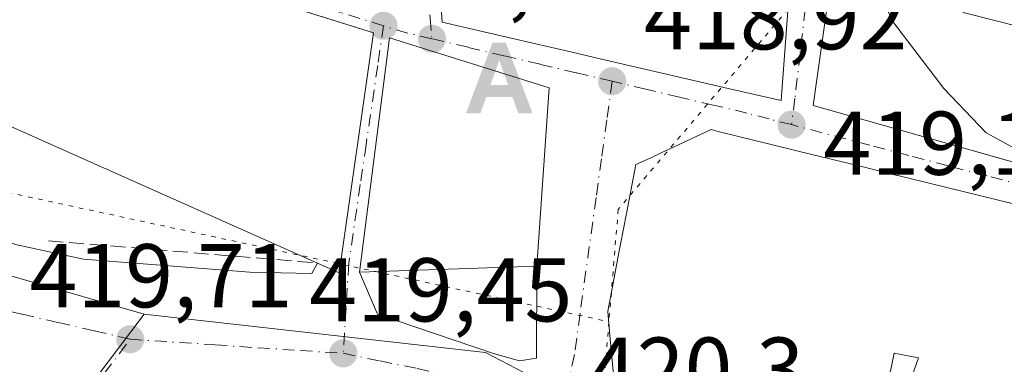
# Model space of a CAD drawing. Units: metres. Extents: x 576800 to 580250, y 4724231 to 4726583.
# Drawn here: x 579453 to 579562, y 4724689 to 4724727 of the extents above; entities that cross this region are included whole.
import ezdxf

# ---------------------------------------------------------------- set-up
doc = ezdxf.new("R2010")
doc.units = ezdxf.units.M
doc.header["$MEASUREMENT"] = 0
for name, pattern in [('DGN Style 3', [2.307223458686699, 1.648016756204785, -0.6592067024819142]), ('DGN Style 4', [2.6384748266838614, 1.318413404963828, -0.6592067024819142, 0.001648016756204785, -0.6592067024819142]), ('DGN Style 5', [1.1536117293433497, 0.4944050268614355, -0.6592067024819142])]:
    doc.linetypes.add(name, pattern=pattern)
for name, color, linetype, lineweight in [('Alojamiento puntual', 7, 'Continuous', 0), ('Arbolado forestal CxS', 92, 'Continuous', 0), ('Corriente natural Cxs', 4, 'Continuous', 13), ('Curva de nivel normal', 30, 'Continuous', 0), ('Edificación Cxs', 1, 'Continuous', 13), ('Muro lineal', 1, 'DGN Style 3', 13), ('Núcleo urbano CxS', 7, 'Continuous', 0), ('Punto de cota en terreno', 7, 'Continuous', 0), ('Rótulo de punto de cota en terreno', 7, 'Continuous', 0), ('Vía pecuaria eje', 92, 'DGN Style 5', 0), ('Vía urbana Cxs', 4, 'Continuous', 0), ('Vía urbana eje', 4, 'DGN Style 4', 0)]:
    doc.layers.add(name, color=color, linetype=linetype, lineweight=lineweight)
doc.styles.add('Style-Arial', font='txt')

# ---------------------------------------------------------------- blocks, each defined once
blk = doc.blocks.new('5PATER')
at = {"layer": 'Núcleo urbano CxS', "linetype": 'Continuous', "lineweight": 0}
h = blk.add_hatch(color=51, dxfattribs=at)
edge = h.paths.add_edge_path()
edge.add_ellipse((0, 0), major_axis=(-0.1095731443231308, -0.1110710700762829), ratio=0.9994222409660322, start_angle=0, end_angle=360)
blk = doc.blocks.new('*U45')
at = {"layer": 'Vía urbana Cxs', "color": 4, "linetype": 'Continuous', "lineweight": 0}
for points in [[(579566.8663999997, 4724705.396700001, 429.8564999999944), (579550.1152999997, 4724709.513699999, 429.1916999999958), (579550.0573000005, 4724709.527899999, 429.1901000000071), (579546.8613, 4724710.3135, 428.8703999999998), (579546.7944999998, 4724710.3299, 428.8709999999992), (579546.7411000002, 4724710.342900001, 428.8714999999939), (579540.6009000001, 4724711.8519, 428.501099999994), (579530.2500999998, 4724714.3959, 429.1640000000043), (579529.4600999998, 4724714.590100001, 428.7835999999952), (579524.8213000001, 4724712.4319, 426.8393000000069), (579523.9945, 4724712.047300001, 426.3337999999931), (579523.5367000002, 4724711.8343, 426.0792999999976), (579522.3722999999, 4724711.292500001, 425.4998000000051), (579521.1201, 4724710.710100001, 424.607999999993), (579520.0812999997, 4724705.309900001, 426.4735999999976), (579519.0970999999, 4724700.1939, 425.6174000000028), (579519.0938999997, 4724700.177100001, 425.6147999999957), (579518.4796000002, 4724696.9823, 425.1533999999957), (579518.0000999998, 4724694.4901, 425.0313000000024), (579518.0499, 4724693.9429, 425.385500000004), (579518.0856999997, 4724693.552100001, 425.6416000000027), (579518.2433000002, 4724691.824300001, 426.6487999999954), (579519.0800999999, 4724682.6501, 426.504700000005)], [(579497.7133, 4724755.848300001, 426.5090000000055), (579499.6700999998, 4724726.4901, 428.0795000000071), (579507.3075000001, 4724724.722100001, 428.9804000000004), (579514.0522999996, 4724723.160700001, 429.8904999999941), (579517.3230999997, 4724722.403700001, 431.4094000000041), (579527.6799, 4724720.006100001, 430.352899999998), (579531.8318999996, 4724719.045100001, 429.8987999999954), (579537.2100999998, 4724717.800100001, 426.2363000000041), (579538.1984999999, 4724731.2435, 431.8126000000047)], [(579561.9732999997, 4724763.983100001, 432.3804999999993), (579557.7540999996, 4724763.297900001, 432.6748999999982), (579541.3300999999, 4724760.630100001, 428.4361000000063), (579543.2401000002, 4724749.050100001, 428.0595999999932), (579543.2383000003, 4724749.0087, 428.0668000000006), (579542.8371000001, 4724739.1251, 426.8960999999982), (579542.4583999999, 4724729.7917, 428.3625999999931), (579542.4477000004, 4724729.5283, 428.5148000000045), (579542.4401000004, 4724729.340100001, 428.6229000000022), (579540.7701000003, 4724717.2601, 428.6108999999997), (579546.5159, 4724715.6359, 431.4349999999977), (579568.2872000001, 4724709.4815, 429.4551999999967)]]:
    blk.add_polyline3d(points, dxfattribs=at)
for points in [[(579492.0601000004, 4724725.3101, 430.040399999998), (579475.6453999998, 4724730.463, 430.1088000000018), (579448.4501, 4724739.0001, 432.3727999999974), (579445.1447000002, 4724725.6336, 435.172900000005), (579443.4301000005, 4724718.700099999, 430.5506000000024), (579441.7713000001, 4724705.283700001, 421.4507000000012), (579452.5554999998, 4724701.832699999, 421.9839000000065), (579459.9638, 4724700.245200001, 420.2005000000063), (579478.3524000002, 4724698.789999999, 421.6212999999989), (579485.2315999996, 4724698.6577, 424.3864999999933), (579485.8701, 4724699.8201, 426.9465000000055), (579488.2801000001, 4724698.7501, 426.1677000000054)], [(579510.1700999998, 4724699.470100001, 425.1855000000069), (579511.5000999998, 4724719.200099999, 426.4135999999999), (579493.8201000001, 4724724.7601, 429.7853000000032), (579490.5201000003, 4724698.8201, 427.5166000000027), (579492.5077000001, 4724694.159800001, 422.3090999999986), (579505.3399, 4724689.7941, 423.1373000000021), (579508.2504000004, 4724689.000399999, 422.0602000000072), (579510.1024000002, 4724689.265000001, 421.4507000000012)]]:
    blk.add_polyline3d(points, close=True, dxfattribs=at)
blk = doc.blocks.new('5ALOJA')
at = {"layer": 'Corriente natural Cxs', "linetype": 'Continuous', "lineweight": 0}
h = blk.add_hatch(color=6, dxfattribs=at)
h.paths.add_polyline_path([(-0.3691, -0.3496), (-0.0741, 0.4354), (0.0729, 0.4354), (0.3709000000000001, -0.3496), (0.2119, -0.3496), (0.1469, -0.1686), (-0.1441, -0.1686), (-0.2091, -0.3496)])
h.paths.add_polyline_path([(-0.0961, -0.0326), (0.0009000000000000001, 0.2394), (0.09790000000000001, -0.0326)], flags=16)

msp = doc.modelspace()

# ---------------------------------------------------------------- linework, layer by layer
at = {"layer": 'Arbolado forestal CxS', "color": 92, "linetype": 'Continuous', "lineweight": 0}
for points in [[(579466.6738999998, 4724694.145099999, 419.7252000000008), (579455.9628999997, 4724679.968699999, 419.647299999997), (579413.9994999999, 4724611.3365, 419.6293000000006), (579384.2137000002, 4724562.619100001, 420.1705999999977)], [(579455.9628999997, 4724679.968699999, 419.647299999997), (579466.6738999998, 4724694.145099999, 419.7252000000008), (579504.4671, 4724689.893300001, 419.7161999999954), (579531.6234999998, 4724675.7457, 415.1263000000035)], [(579466.6738999998, 4724694.145099999, 419.7252000000008), (579504.4671, 4724689.893300001, 419.7161999999954), (579531.6234999998, 4724675.7457, 415.1263000000035), (579533.9638, 4724674.760399999, 415.0271999999969)]]:
    msp.add_polyline3d(points, dxfattribs=at)
at = {"layer": 'Curva de nivel normal', "color": 30, "linetype": 'Continuous', "lineweight": 0, "elevation": 420, "flags": 128}
msp.add_lwpolyline([(579569.0085000005, 4724709.2777), (579559.9199999999, 4724714.2501), (579555.2199999997, 4724719.140100001), (579549.5499999998, 4724726.600099999), (579547.9900000002, 4724730.0701), (579547.9400000004, 4724735.2601), (579545.0499999998, 4724745.130100001), (579543.0199999996, 4724753.440099999), (579542.1752000004, 4724755.505700001)], dxfattribs=at)
at = {"layer": 'Edificación Cxs', "color": 1, "linetype": 'Continuous', "lineweight": 13, "flags": 128}
for points, elevation in [([(579538.1984999999, 4724731.2435), (579537.2100999998, 4724717.800100001), (579531.8318999996, 4724719.045100001), (579527.6799, 4724720.006100001), (579517.3230999997, 4724722.403700001), (579514.0522999996, 4724723.160700001), (579507.3075000001, 4724724.722100001), (579499.6700999998, 4724726.4901), (579497.7133, 4724755.848300001)], 433.8980000000009), ([(579571.1482999995, 4724708.672700001), (579546.5159, 4724715.6359), (579540.7701000003, 4724717.2601), (579542.4401000004, 4724729.340100001), (579542.4477000004, 4724729.5283), (579542.4583000002, 4724729.7917), (579542.8371000001, 4724739.1251), (579543.2383000003, 4724749.0087), (579554.9749999996, 4724748.867000001), (579556.1840000004, 4724748.869999999), (579556.0999999996, 4724737.743000001), (579555.8679999998, 4724737.774), (579553.8590000002, 4724728.230000001), (579557.3930000003, 4724727.673000001), (579557.3700000001, 4724727.551999999), (579567.148, 4724725.075999999)], 436.5121999999971), ([(579519.0800999999, 4724682.6501), (579518.2433000002, 4724691.824300001), (579518.0856999997, 4724693.552100001), (579518.0499, 4724693.9429), (579518.0000999998, 4724694.4901), (579518.4795000004, 4724696.9823), (579519.0938999997, 4724700.177100001), (579519.0970999999, 4724700.1939), (579520.0812999997, 4724705.309900001), (579521.1201, 4724710.710100001), (579522.3722999999, 4724711.292500001), (579523.5367000002, 4724711.8343), (579523.9945, 4724712.047300001), (579524.8213000001, 4724712.4319), (579529.4600999998, 4724714.590100001), (579530.2500999998, 4724714.3959), (579540.6009000001, 4724711.8519), (579546.7411000002, 4724710.342900001), (579546.7944999998, 4724710.3299), (579546.8613, 4724710.3135), (579550.0573000005, 4724709.527899999), (579550.1152999997, 4724709.513699999), (579572.2761000004, 4724704.067100001)], 434.3297000000023), ([(579550.6799999997, 4724684.402000001), (579552.4189999999, 4724689.301999999), (579549.7379999999, 4724689.827), (579548.9040000001, 4724685.884)], 434.3297000000023)]:
    msp.add_lwpolyline(points, dxfattribs=dict(at, elevation=elevation))
for points, elevation in [([(579492.0601000004, 4724725.3101), (579488.2801000001, 4724698.7501), (579485.8701, 4724699.8201), (579443.4301000005, 4724718.700099999), (579448.4501, 4724739.0001)], 432.3727999999974), ([(579566.9179999996, 4724732.347999999), (579567.8210000005, 4724732.24), (579567.5800000001, 4724727.539999999), (579567.148, 4724725.075999999), (579557.3700000001, 4724727.551999999), (579557.3930000003, 4724727.673000001), (579557.9380000001, 4724730.732999999), (579558.6229999998, 4724730.517999999), (579558.9649999999, 4724733.311000001), (579559.8289999999, 4724733.206), (579565.4160000002, 4724732.528999999)], 434.7866999999969), ([(579554.6824000003, 4724671.974400001), (579554.2625000002, 4724671.9891), (579553.7637, 4724672.005899999), (579552.7600999996, 4724672.040100001), (579546.8255000003, 4724674.7885), (579546.7944999998, 4724674.8029), (579545.2784000002, 4724675.504600001), (579548.5700000003, 4724684.857999999), (579548.9040000001, 4724685.884), (579549.7379999999, 4724689.827), (579552.4189999999, 4724689.301999999), (579550.6799999997, 4724684.402000001), (579554.2810000004, 4724683.504000001), (579556.9390000004, 4724682.841), (579555.8799999999, 4724678.494000001), (579555.8669999996, 4724678.443)], 434.3297000000022)]:
    msp.add_lwpolyline(points, close=True, dxfattribs=dict(at, elevation=elevation))
at = {"layer": 'Edificación Cxs', "color": 1, "linetype": 'Continuous', "lineweight": 13, "extrusion": (0.2326346162595397, -0.1726647542889256, 0.9571144225974875), "elevation": -680572.0238551311, "flags": 128}
msp.add_lwpolyline([(4139283.469108872, 2249887.679698917), (4139259.888824475, 2249874.312201281), (4139259.31168554, 2249877.000405159)], dxfattribs=at)
at = {"layer": 'Edificación Cxs', "color": 1, "linetype": 'Continuous', "lineweight": 13}
for points in [[(579538.1984999999, 4724731.2435, 431.8126000000047), (579537.2100999998, 4724717.800100001, 426.2363000000041), (579531.8318999996, 4724719.045100001, 429.8987999999954), (579527.6799, 4724720.006100001, 430.352899999998), (579517.3230999997, 4724722.403700001, 431.4094000000041), (579514.0522999996, 4724723.160700001, 429.8904999999941), (579507.3075000001, 4724724.722100001, 428.9804000000004), (579499.6700999998, 4724726.4901, 428.0795000000071), (579497.7133, 4724755.848300001, 426.5090000000055), (579497.0100999996, 4724766.4001, 426.0032999999967)], [(579571.1482999995, 4724708.672700001, 429.9112000000023), (579546.5159, 4724715.6359, 431.4349999999977), (579540.7701000003, 4724717.2601, 428.6108999999997), (579542.4401000004, 4724729.340100001, 428.6229000000022), (579542.4477000004, 4724729.5283, 428.5148000000045), (579542.4583000002, 4724729.7917, 428.3626999999979), (579542.8371000001, 4724739.1251, 426.8960999999982), (579543.2383000003, 4724749.0087, 428.0668000000006), (579543.2401000002, 4724749.050100001, 428.0595999999932), (579541.3300999999, 4724760.630100001, 428.4361000000063), (579557.7540999996, 4724763.297900001, 432.6748999999982), (579557.9409999996, 4724763.328299999, 432.6572000000015), (579561.9732999997, 4724763.983100001, 432.3804999999993)], [(579485.8701, 4724699.8201, 426.9465000000055), (579443.4301000005, 4724718.700099999, 430.5506000000024), (579448.4501, 4724739.0001, 432.3727999999974), (579492.0601000004, 4724725.3101, 430.040399999998)], [(579510.1700999998, 4724699.470100001, 425.1855000000069), (579490.5201000003, 4724698.8201, 427.5166000000027), (579493.8201000001, 4724724.7601, 429.7853000000032), (579511.5000999998, 4724719.200099999, 426.4135999999999), (579510.1700999998, 4724699.470100001, 425.1855000000069)], [(579519.0800999999, 4724682.6501, 426.504700000005), (579518.2433000002, 4724691.824300001, 426.6487999999954), (579518.0856999997, 4724693.552100001, 425.6416000000027), (579518.0499, 4724693.9429, 425.385500000004), (579518.0000999998, 4724694.4901, 425.0313000000024), (579518.4795000004, 4724696.9823, 425.1530999999959), (579519.0938999997, 4724700.177100001, 425.6147999999957), (579519.0970999999, 4724700.1939, 425.6174000000028), (579520.0812999997, 4724705.309900001, 426.4735999999976), (579521.1201, 4724710.710100001, 424.607999999993), (579522.3722999999, 4724711.292500001, 425.4998000000051), (579523.5367000002, 4724711.8343, 426.0792999999976), (579523.9945, 4724712.047300001, 426.3337999999931), (579524.8213000001, 4724712.4319, 426.8393000000069), (579529.4600999998, 4724714.590100001, 428.7835999999952), (579530.2500999998, 4724714.3959, 429.1640000000043), (579540.6009000001, 4724711.8519, 428.501099999994), (579546.7411000002, 4724710.342900001, 428.8714999999939), (579546.7944999998, 4724710.3299, 428.8709999999992), (579546.8613, 4724710.3135, 428.8703999999998), (579550.0573000005, 4724709.527899999, 429.1901000000071), (579550.1152999997, 4724709.513699999, 429.1916999999958), (579572.2761000004, 4724704.067100001, 430.5923000000039)]]:
    msp.add_polyline3d(points, dxfattribs=at)
msp.add_3dface([(579510.1700999998, 4724699.470100001, 429.7853000000032), (579490.5201000003, 4724698.8201, 429.7853000000032), (579493.8201000001, 4724724.7601, 429.7853000000032), (579511.5000999998, 4724719.200099999, 429.7853000000032)], dxfattribs=at)
at = {"layer": 'Muro lineal', "color": 1, "linetype": 'DGN Style 3', "lineweight": 13, "extrusion": (-0.201097662386463, 0.01659511067846987, 0.9794306164727901), "elevation": -37708.17295229346, "flags": 128}
msp.add_lwpolyline([(-4756352.65585096, 185117.9221474931), (-4756352.65585096, 185148.4616570055)], dxfattribs=at)
at = {"layer": 'Núcleo urbano CxS', "color": 7, "linetype": 'Continuous', "lineweight": 0, "extrusion": (0.02035807125518448, 0.03050443292263736, 0.9993272879826894), "elevation": 156340.3868716468, "flags": 128}
msp.add_lwpolyline([(2140925.228025207, -4248642.254714551), (2140867.416402589, -4248652.281621106), (2140812.270072379, -4248658.966893665), (2140744.737143471, -4248680.527213499)], dxfattribs=at)
msp.add_lwpolyline([(2140925.228025207, -4248642.254714551), (2140867.416402589, -4248652.281621106), (2140812.270072379, -4248658.966893665), (2140744.737143471, -4248680.527213499)], dxfattribs=at)
at = {"layer": 'Núcleo urbano CxS', "color": 7, "linetype": 'Continuous', "lineweight": 0}
for points in [[(579531.6234999998, 4724675.7457, 415.1263000000035), (579504.4671, 4724689.893300001, 419.7161999999954), (579466.6738999998, 4724694.145099999, 419.7252000000008), (579398.5412999997, 4724713.712099999, 420.5158999999985), (579348.9637000002, 4724738.768100001, 420.7792999999947), (579295.3147, 4724762.524900001, 421.1288000000059), (579312.9234999996, 4724800.556299999, 421.2448000000004), (579327.3907000005, 4724842.8431, 421.4486999999936)], [(579292.8287000004, 4724763.6229, 421.1432000000059), (579295.3147, 4724762.524900001, 421.1288000000059), (579348.9637000002, 4724738.768100001, 420.7792999999947), (579398.5412999997, 4724713.712099999, 420.5158999999985), (579466.6738999998, 4724694.145099999, 419.7252000000008), (579455.9628999997, 4724679.968699999, 419.647299999997), (579413.9994999999, 4724611.3365, 419.6293000000006), (579384.2137000002, 4724562.619100001, 420.1705999999977), (579338.8425000003, 4724590.5745, 420.7014999999956), (579309.4086999996, 4724609.858700001, 421.0475000000006), (579307.7993000001, 4724613.086300001, 421.0354999999981), (579301.0323000001, 4724617.2193, 421.1144000000059), (579298.1612999998, 4724618.972300001, 421.2008999999962), (579274.5685000002, 4724633.3781, 421.6260000000038)], [(579466.6738999998, 4724694.145099999, 419.7252000000008), (579455.9628999997, 4724679.968699999, 419.647299999997), (579413.9994999999, 4724611.3365, 419.6293000000006), (579384.2137000002, 4724562.619100001, 420.1705999999977)], [(579466.6738999998, 4724694.145099999, 419.7252000000008), (579504.4671, 4724689.893300001, 419.7161999999954), (579531.6234999998, 4724675.7457, 415.1263000000035), (579533.9638, 4724674.760399999, 415.0271999999969)]]:
    msp.add_polyline3d(points, dxfattribs=at)
at = {"layer": 'Vía pecuaria eje', "color": 92, "linetype": 'DGN Style 5', "lineweight": 0}
for points in [[(579015.2114000004, 4725463.421499999, 431.0907000000007), (579025.3871999999, 4725226.955200001, 425.834799999997), (579043.1550000003, 4725047.695900001, 424.6812000000064), (579038.4655999999, 4724882.232999999, 424.1613999999972), (579390.6473000003, 4724720.7345, 421.4863999999943), (579518.1394999997, 4724693.318700001, 425.8821000000025)], [(579294.4080999997, 4725212.867500001, 448.3429000000033), (579294.4078000002, 4725190.1064, 446.9106999999931), (579305.2962999997, 4725124.7915, 449.3537000000069), (579318.9073999999, 4725109.5538, 452.4101999999984), (579317.2394000003, 4725066.219599999, 449.9719999999944), (579382.2284000004, 4725069.3126, 454.2314999999944), (579433.2194999997, 4725049.8223, 453.7016000000004), (579497.4732999997, 4725026.3223, 450.5864000000002), (579494.2503000004, 4724957.077, 437.5602000000072), (579509.6145000001, 4724921.238500001, 439.2648000000045), (579533.273, 4724780.9011, 422.9943999999959), (579538.7538999999, 4724728.8422, 431.2185000000027), (579519.1662, 4724705.7621, 424.3481999999931), (579518.1394999997, 4724693.318700001, 425.8821000000025)], [(579518.1394999997, 4724693.318700001, 425.8821000000025), (579517.0827000003, 4724680.510299999, 422.4391000000033), (579517.9258000003, 4724623.134299999, 420.3738000000012), (579501.9084000001, 4724586.614399999, 420.4864999999991)]]:
    msp.add_polyline3d(points, dxfattribs=at)
at = {"layer": 'Vía urbana Cxs', "color": 4, "linetype": 'Continuous', "lineweight": 0, "extrusion": (0.2326346162595397, -0.1726647542889256, 0.9571144225974875), "elevation": -680572.0238551311, "flags": 128}
msp.add_lwpolyline([(4139259.31168554, 2249877.000405159), (4139259.888824475, 2249874.312201281), (4139283.469108872, 2249887.679698917)], dxfattribs=at)
at = {"layer": 'Vía urbana Cxs', "color": 4, "linetype": 'Continuous', "lineweight": 0}
for points in [[(579497.0100999996, 4724766.4001, 426.0032999999967), (579497.7133, 4724755.848300001, 426.5090000000055), (579499.6700999998, 4724726.4901, 428.0795000000071), (579507.3075000001, 4724724.722100001, 428.9804000000004), (579514.0522999996, 4724723.160700001, 429.8904999999941), (579517.3230999997, 4724722.403700001, 431.4094000000041), (579527.6799, 4724720.006100001, 430.352899999998), (579531.8318999996, 4724719.045100001, 429.8987999999954), (579537.2100999998, 4724717.800100001, 426.2363000000041), (579538.1984999999, 4724731.2435, 431.8126000000047)], [(579573.3705000002, 4724757.447899999, 430.7814999999973), (579573.3701, 4724757.4509, 430.7799999999989), (579572.7008999996, 4724761.592499999, 428.3834999999963), (579572.0500999996, 4724765.620100001, 427.9784000000073), (579561.9732999997, 4724763.983100001, 432.3804999999993), (579557.9409999996, 4724763.328299999, 432.6572000000015), (579557.7540999996, 4724763.297900001, 432.6748999999982), (579541.3300999999, 4724760.630100001, 428.4361000000063), (579543.2401000002, 4724749.050100001, 428.0595999999932), (579543.2383000003, 4724749.0087, 428.0668000000006), (579542.8371000001, 4724739.1251, 426.8960999999982), (579542.4583999999, 4724729.7917, 428.3625999999931), (579542.4477000004, 4724729.5283, 428.5148000000045), (579542.4401000004, 4724729.340100001, 428.6229000000022), (579540.7701000003, 4724717.2601, 428.6108999999997), (579546.5159, 4724715.6359, 431.4349999999977), (579568.2872000001, 4724709.4815, 429.4551999999967), (579571.1482999995, 4724708.672700001, 429.9112000000023), (579578.4101, 4724706.620100001, 428.3133999999991), (579579.1501000002, 4724721.6801, 429.4759999999952)], [(579492.0601000004, 4724725.3101, 430.040399999998), (579475.6453999998, 4724730.463, 430.1088000000018), (579448.4501, 4724739.0001, 432.3727999999974), (579445.1447000002, 4724725.6336, 435.172900000005), (579443.4301000005, 4724718.700099999, 430.5506000000024)], [(579510.1700999998, 4724699.470100001, 425.1855000000069), (579511.5000999998, 4724719.200099999, 426.4135999999999), (579493.8201000001, 4724724.7601, 429.7853000000032), (579490.5201000003, 4724698.8201, 427.5166000000027)], [(579443.4301000005, 4724718.700099999, 430.5506000000024), (579441.7713000001, 4724705.283700001, 421.4507000000012), (579452.5554999998, 4724701.832699999, 421.9839000000065), (579459.9638, 4724700.245200001, 420.2005000000063), (579478.3524000002, 4724698.789999999, 421.6212999999989), (579485.2315999996, 4724698.6577, 424.3864999999933), (579485.8701, 4724699.8201, 426.9465000000055)], [(579566.8663999997, 4724705.396700001, 429.8564999999944), (579550.1152999997, 4724709.513699999, 429.1916999999958), (579550.0573000005, 4724709.527899999, 429.1901000000071), (579546.8613, 4724710.3135, 428.8703999999998), (579546.7944999998, 4724710.3299, 428.8709999999992), (579546.7411000002, 4724710.342900001, 428.8714999999939), (579540.6009000001, 4724711.8519, 428.501099999994), (579530.2500999998, 4724714.3959, 429.1640000000043), (579529.4600999998, 4724714.590100001, 428.7835999999952), (579524.8213000001, 4724712.4319, 426.8393000000069), (579523.9945, 4724712.047300001, 426.3337999999931), (579523.5367000002, 4724711.8343, 426.0792999999976), (579522.3722999999, 4724711.292500001, 425.4998000000051), (579521.1201, 4724710.710100001, 424.607999999993), (579520.0812999997, 4724705.309900001, 426.4735999999976), (579519.0970999999, 4724700.1939, 425.6174000000028), (579519.0938999997, 4724700.177100001, 425.6147999999957), (579518.4796000002, 4724696.9823, 425.1533999999957), (579518.0000999998, 4724694.4901, 425.0313000000024), (579518.0499, 4724693.9429, 425.385500000004), (579518.0856999997, 4724693.552100001, 425.6416000000027), (579518.2433000002, 4724691.824300001, 426.6487999999954), (579519.0800999999, 4724682.6501, 426.504700000005)], [(579490.5201000003, 4724698.8201, 427.5166000000027), (579492.5077000001, 4724694.159800001, 422.3090999999986), (579505.3399, 4724689.7941, 423.1373000000021), (579508.2504000004, 4724689.000399999, 422.0602000000072), (579510.1024000002, 4724689.265000001, 421.4507000000012), (579510.1700999998, 4724699.470100001, 425.1855000000069)]]:
    msp.add_polyline3d(points, dxfattribs=at)
at = {"layer": 'Vía urbana eje', "color": 4, "linetype": 'DGN Style 4', "lineweight": 0, "extrusion": (-0.06036848507201798, -0.6124543159707617, 0.7881975366993328), "elevation": -2928323.707397, "flags": 128}
msp.add_lwpolyline([(113242.4077830989, 3751124.920745946), (113239.2809811396, 3751125.460375375), (113236.9323793102, 3751126.071825402)], dxfattribs=at)
at = {"layer": 'Vía urbana eje', "color": 4, "linetype": 'DGN Style 4', "lineweight": 0}
for points in [[(579492.0500999996, 4724788.420100001, 421.4777999999933), (579492.8701, 4724783.550100001, 424.0050000000047), (579493.6700999998, 4724778.6801, 425.8986000000005), (579494.5000999998, 4724773.8301, 425.9836000000069), (579495.0301000001, 4724769.130100001, 426.953999999998), (579495.5500999996, 4724764.4301, 427.9744999999967), (579496.0800999999, 4724759.7501, 427.7764000000025), (579496.6201, 4724755.050100001, 426.9464000000008), (579497.1401000004, 4724750.350099999, 426.8003000000026), (579497.6700999998, 4724745.670100001, 427.4787999999971), (579497.8501000004, 4724740.970100001, 427.8941999999952), (579498.3300999999, 4724726.890100001, 427.4670000000042), (579498.5301000001, 4724724.6501, 428.5026000000071)], [(579539.6001000004, 4724761.1801, 428.2287999999971), (579540.3201000001, 4724757.770099999, 429.1266999999935), (579541.0301000001, 4724754.380100001, 428.5132000000012), (579541.0301000001, 4724737.840100001, 428.0996000000014), (579540.4401000004, 4724732.9001, 429.2406999999948), (579539.8701, 4724727.940099999, 430.652900000001), (579539.3000999996, 4724723.0101, 431.2753999999986), (579538.7301000003, 4724718.0601, 427.3744000000006), (579538.3501000004, 4724715.140100001, 427.5133999999962)], [(579493.1700999998, 4724726.090100001, 429.2109999999957), (579488.4200999998, 4724727.5601, 429.6223000000027), (579483.6700999998, 4724729.020099999, 431.2878999999957), (579478.9401000004, 4724730.5001, 430.6726000000053), (579474.1901000004, 4724731.960100001, 428.4611000000005), (579469.4600999998, 4724733.4301, 429.186600000001), (579464.7100999998, 4724734.9001, 430.8298999999971), (579460.5701000001, 4724736.300100001, 431.5697999999975), (579456.4200999998, 4724737.690099999, 431.918399999995), (579451.3810999999, 4724739.394300001, 431.4389999999985)], [(579493.1700999998, 4724726.090100001, 429.2109999999957), (579492.5301000001, 4724721.690099999, 431.8078999999998), (579491.2500999998, 4724712.920100001, 434.2799999999989), (579490.6001000004, 4724708.520099999, 434.2223999999987), (579489.3201000001, 4724699.7501, 428.4158000000025), (579489.0301000001, 4724694.8101, 421.8913999999932), (579488.7100999998, 4724689.8201, 419.7562999999937)], [(579518.5000999998, 4724719.940099999, 426.3120000000054), (579514.5100999996, 4724720.890100001, 427.2694000000047), (579510.5100999996, 4724721.8301, 427.1668999999966), (579506.5100999996, 4724722.7601, 426.5038999999961), (579502.5301000001, 4724723.710100001, 427.6962000000058), (579498.5301000001, 4724724.6501, 428.5026000000071)], [(579518.5000999998, 4724719.940099999, 426.3120000000054), (579517.9101, 4724715.6601, 420.1916000000056), (579517.3000999996, 4724711.360099999, 419.6995000000024), (579516.7100999998, 4724707.0801, 421.0095000000001), (579514.9401000004, 4724694.210100001, 422.2734999999957), (579514.3151000004, 4724689.690099999, 422.1331000000064), (579513.3701, 4724685.2601, 421.0123000000021), (579512.4301000005, 4724681.040100001, 420.2550999999949)], [(579538.3501000004, 4724715.140100001, 427.5133999999962), (579535.8901000004, 4724715.770099999, 427.5155999999988), (579533.4200999998, 4724716.4301, 427.9600000000065), (579529.6901000004, 4724717.3101, 426.6214999999939), (579525.9600999998, 4724718.1801, 425.9226999999955), (579522.2301000003, 4724719.0701, 425.6695999999939), (579518.5000999998, 4724719.940099999, 426.3120000000054)], [(579587.4801000003, 4724701.4801, 423.2848999999987), (579584.1001000004, 4724702.630100001, 423.6791999999987), (579580.7301000003, 4724703.770099999, 425.9223999999958), (579577.3501000004, 4724704.920100001, 429.4616999999998), (579573.0301000001, 4724706.0601, 429.8733000000066), (579568.6901000004, 4724707.1801, 427.8252000000066), (579564.3501000004, 4724708.3301, 428.1671000000061), (579560.0301000001, 4724709.460100001, 429.1787999999942), (579555.6901000004, 4724710.590100001, 428.8018000000012), (579551.3501000004, 4724711.7301, 427.2513000000035), (579547.0301000001, 4724712.860099999, 426.429099999994), (579538.3501000004, 4724715.140100001, 427.5133999999962)], [(579465.1201, 4724691.380100001, 419.7841000000044), (579461.1201, 4724692.3101, 419.8230999999942), (579457.1201, 4724693.2301, 419.8429999999935), (579453.1201, 4724694.1601, 419.9005000000034), (579449.1201, 4724695.0801, 420.5209000000032), (579444.9200999998, 4724696.9301, 420.3352000000014), (579440.7301000003, 4724698.800100001, 420.5209999999934), (579436.5301000001, 4724700.6601, 420.8594000000012)], [(579414.4600999998, 4724611.2501, 430.6456000000035), (579416.9401000004, 4724615.290100001, 431.3214000000008), (579421.8701, 4724623.350099999, 428.8690000000061), (579424.3300999999, 4724627.4001, 429.0138000000007), (579431.7500999998, 4724639.5101, 431.8099999999977), (579436.6700999998, 4724647.590100001, 434.4904999999999), (579439.1401000004, 4724651.610099999, 434.1358999999939), (579441.6201, 4724655.6601, 433.8675999999978), (579446.5500999996, 4724663.7401, 428.3076000000001), (579449.0301000001, 4724667.7601, 422.8332999999984), (579451.4801000003, 4724671.8101, 420.6257999999943), (579453.9600999998, 4724675.840100001, 420.1392999999953), (579456.4200999998, 4724679.880100001, 420.3666999999987), (579459.3300999999, 4724683.7401, 419.9147999999987), (579462.2500999998, 4724687.590100001, 419.7453999999998), (579465.1201, 4724691.380100001, 419.7841000000044)], [(579465.1201, 4724691.380100001, 419.7841000000044), (579474.5500999996, 4724690.7601, 420.3496000000014), (579479.2801000001, 4724690.4301, 420.3411999999954), (579484.0000999998, 4724690.130100001, 419.8892999999953), (579488.7100999998, 4724689.8201, 419.7562999999937)], [(579488.7100999998, 4724689.8201, 419.7562999999937), (579492.8000999996, 4724688.970100001, 419.8834000000061), (579496.9101, 4724688.130100001, 420.6555999999982), (579501.0000999998, 4724687.270099999, 420.5929999999935), (579508.6001000004, 4724683.090100001, 420.7388999999966), (579512.4301000005, 4724681.040100001, 420.2550999999949)]]:
    msp.add_polyline3d(points, dxfattribs=at)

# ---------------------------------------------------------------- block references
at = {"layer": 'Alojamiento puntual', "color": 7, "linetype": 'Continuous', "lineweight": 0, "xscale": 10, "yscale": 10, "zscale": 10}
msp.add_blockref('5ALOJA', (579505.9856000004, 4724719.873299999), dxfattribs=at)
at = {"layer": 'Punto de cota en terreno', "color": 7, "linetype": 'Continuous', "lineweight": 0, "xscale": 10, "yscale": 10, "zscale": 10}
for p in [(579493.1699999999, 4724726.09, 419.070000000007), (579498.54, 4724724.65, 419.0299999999988), (579518.5, 4724719.949999999, 418.9199999999983), (579538.3600000005, 4724715.140000001, 419.1900000000023), (579465.1299999999, 4724691.380000001, 419.7100000000065), (579488.7199999997, 4724689.82, 419.4499999999971)]:
    msp.add_blockref('5PATER', p, dxfattribs=at)
at = {"layer": 'Vía urbana Cxs', "color": 4, "linetype": 'Continuous', "lineweight": 0}
msp.add_blockref('*U45', (0, 0), dxfattribs=at)

# ---------------------------------------------------------------- texts
at = {"layer": 'Rótulo de punto de cota en terreno', "color": 7, "linetype": 'Continuous', "lineweight": 0, "style": 'Style-Arial'}
for s, p in [('419,03', (579491.0571999997, 4724728.177800001)), ('418,92', (579522.0278000003, 4724723.477800001)), ('419,19', (579541.8877999998, 4724709.587099999)), ('419,71', (579453.9665999999, 4724694.9078)), ('419,45', (579484.9371999997, 4724693.347800001)), ('420,3', (579515.9078000002, 4724684.5678))]:
    msp.add_text(s, height=7.000000000000002, dxfattribs=at).set_placement(p)

doc.saveas('drawing.dxf')
